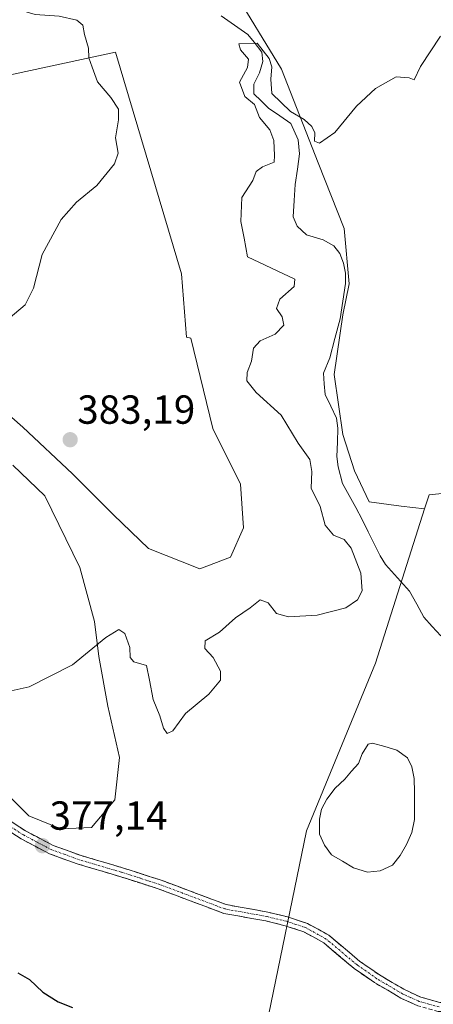
# Model space of a CAD drawing. Units: metres. Extents: x 625371 to 628853, y 4680975 to 4683350.
# Drawn here: x 627705 to 627807, y 4682181 to 4682424 of the extents above; entities that cross this region are included whole.
import ezdxf
from ezdxf.enums import TextEntityAlignment as Align

# ---------------------------------------------------------------- set-up
doc = ezdxf.new("R2010")
doc.units = ezdxf.units.M
doc.header["$MEASUREMENT"] = 0
doc.linetypes.add('TRAZO_Y_PUNTO', pattern=[1, 0.5, -0.25, 0, -0.25])
doc.linetypes.add('TRAZOSX2', pattern=[1.5, 1, -0.5])
for name, color, linetype, lineweight in [('Camino', 19, 'TRAZOSX2', 0), ('Camino Cxs', 19, 'Continuous', 0), ('Camino eje', 19, 'TRAZO_Y_PUNTO', 0), ('Carátula', 7, 'Continuous', 5), ('Corriente natural lineal', 142, 'Continuous', 13), ('Cultivos herbáceos CxS', 92, 'Continuous', 0), ('Curva de nivel maestra', 36, 'Continuous', 30), ('Curva de nivel normal', 36, 'Continuous', 0), ('Estanque', 2, 'Continuous', 0), ('Estanque Cxs', 2, 'Continuous', 0), ('Matorral CxS', 135, 'Continuous', 0), ('Punto de cota en terreno', 7, 'Continuous', 0), ('Rótulo de punto de cota en terreno', 19, 'Continuous', 0), ('Suelo desnudo CxS', 43, 'Continuous', 0)]:
    doc.layers.add(name, color=color, linetype=linetype, lineweight=lineweight)
doc.styles.add('Arial', font='txt', dxfattribs={"height": 0.2})

# ---------------------------------------------------------------- blocks, each defined once
blk = doc.blocks.new('*U197')
at = {"layer": 'Curva de nivel maestra', "color": 36, "linetype": 'Continuous', "lineweight": 30}
blk.add_polyline3d([(627704.42, 4682188.53, 375), (627707.35, 4682186.9, 375), (627710.59, 4682183.78, 375), (627714.45, 4682181.36, 375), (627717.97, 4682179.93, 375)], dxfattribs=at)
blk = doc.blocks.new('5PATER')
at = {"layer": 'Carátula', "linetype": 'Continuous', "lineweight": 5}
h = blk.add_hatch(color=250, dxfattribs=at)
edge = h.paths.add_edge_path()
edge.add_ellipse((0, 0.01), major_axis=(-1.33, -1.34), ratio=0.999422, start_angle=0, end_angle=360)

msp = doc.modelspace()

# ---------------------------------------------------------------- linework, layer by layer
at = {"layer": 'Camino', "color": 19, "linetype": 'TRAZOSX2', "lineweight": 0}
for points in [[(627815.4, 4682178.69), (627808.32, 4682178.98), (627803.24, 4682180.38), (627799.06, 4682182.29), (627792.57, 4682186.12), (627787.57, 4682189.57), (627780.01, 4682195.94), (627775.07, 4682198.65), (627770.49, 4682200.17), (627765.71, 4682201.33), (627755.32, 4682203.21), (627739.13, 4682209.28), (627729.65, 4682212.32), (627719.12, 4682215.44), (627712.23, 4682217.92), (627705.24, 4682221.63), (627698.84, 4682225.76)], [(627700.16, 4682227.58), (627706.38, 4682223.57), (627713.15, 4682219.99), (627719.82, 4682217.58), (627730.31, 4682214.47), (627739.87, 4682211.4), (627755.93, 4682205.38), (627766.18, 4682203.53), (627771.11, 4682202.33), (627775.98, 4682200.72), (627781.29, 4682197.81), (627788.94, 4682191.36), (627793.79, 4682188.01), (627800.1, 4682184.29), (627804.01, 4682182.51), (627808.67, 4682181.21), (627816.08, 4682180.95)]]:
    msp.add_lwpolyline(points, dxfattribs=at)
at = {"layer": 'Camino Cxs', "color": 19, "linetype": 'Continuous', "lineweight": 0}
for points in [[(627703.27, 4682225.58, 377.21), (627706.38, 4682223.57, 377.13), (627709.77, 4682221.78, 377.24), (627713.15, 4682219.99, 377.24), (627716.49, 4682218.79, 377.22), (627719.82, 4682217.58, 377.26), (627723.32, 4682216.54, 377.3), (627726.81, 4682215.51, 377.35), (627730.31, 4682214.47, 377.42), (627733.5, 4682213.45, 377.47), (627736.68, 4682212.42, 377.56), (627739.87, 4682211.4, 377.78), (627743.89, 4682209.9, 377.98), (627747.9, 4682208.39, 378.12), (627751.92, 4682206.89, 378.19), (627755.93, 4682205.38, 378.45), (627759.35, 4682204.76, 378.59), (627762.76, 4682204.15, 378.69), (627766.18, 4682203.53, 378.77), (627768.65, 4682202.93, 378.67), (627771.11, 4682202.33, 378.55), (627773.55, 4682201.53, 378.22), (627775.98, 4682200.72, 377.99), (627778.64, 4682199.27, 378.02), (627781.29, 4682197.81, 377.93), (627783.84, 4682195.66, 377.63), (627786.39, 4682193.51, 377.32), (627788.94, 4682191.36, 376.99), (627791.37, 4682189.69, 376.59), (627793.79, 4682188.01, 376.11), (627796.95, 4682186.15, 375.65), (627800.1, 4682184.29, 375.36), (627804.01, 4682182.51, 375.14), (627808.67, 4682181.21, 374.96)], [(627803.24, 4682180.38, 375.14), (627799.06, 4682182.29, 375.32), (627795.82, 4682184.21, 375.57), (627792.57, 4682186.12, 376), (627790.07, 4682187.85, 376.53), (627787.57, 4682189.57, 377), (627783.79, 4682192.76, 377.48), (627780.01, 4682195.94, 377.91), (627777.54, 4682197.3, 378.13), (627775.07, 4682198.65, 378.24), (627770.49, 4682200.17, 378.45), (627765.71, 4682201.33, 378.64), (627762.25, 4682201.96, 378.68), (627758.78, 4682202.58, 378.69), (627755.32, 4682203.21, 378.67), (627751.27, 4682204.73, 378.43), (627747.23, 4682206.25, 378.28), (627743.18, 4682207.76, 377.99), (627739.13, 4682209.28, 377.67), (627734.39, 4682210.8, 377.42), (627729.65, 4682212.32, 377.32), (627726.14, 4682213.36, 377.27), (627722.63, 4682214.4, 377.22), (627719.12, 4682215.44, 377.19), (627715.68, 4682216.68, 377.15), (627712.23, 4682217.92, 377.1), (627708.74, 4682219.78, 377.08), (627705.24, 4682221.63, 376.99), (627702.04, 4682223.7, 376.97)]]:
    msp.add_polyline3d(points, dxfattribs=at)
at = {"layer": 'Camino eje', "color": 19, "linetype": 'TRAZO_Y_PUNTO', "lineweight": 0}
msp.add_lwpolyline([(627808.5, 4682180.1), (627805.96, 4682180.8), (627803.63, 4682181.45), (627801.54, 4682182.4), (627799.58, 4682183.29), (627793.18, 4682187.07), (627788.26, 4682190.47), (627780.65, 4682196.88), (627775.53, 4682199.69), (627773.09, 4682200.49), (627770.8, 4682201.25), (627765.95, 4682202.43), (627760.82, 4682203.36), (627755.63, 4682204.3), (627739.5, 4682210.34), (627734.72, 4682211.88), (627729.98, 4682213.4), (627719.47, 4682216.51), (627716.14, 4682217.72), (627712.69, 4682218.96), (627709.2, 4682220.81), (627705.81, 4682222.6), (627699.5, 4682226.67)], dxfattribs=at)
at = {"layer": 'Corriente natural lineal', "color": 142, "linetype": 'Continuous', "lineweight": 13}
msp.add_polyline3d([(627754.72, 4682424.9, 380.78), (627757.99, 4682422.59, 380.69), (627761.25, 4682420.27, 380.39), (627762.85, 4682418.41, 380.25), (627764.69, 4682415.92, 380.2), (627765, 4682413.66, 379.81), (627764.19, 4682410.85, 379.81), (627762.73, 4682408.03, 379.8), (627762.76, 4682405.67, 379.86), (627764.57, 4682403.88, 379.66), (627766.38, 4682402.09, 379.31), (627769.15, 4682400.19, 379.11), (627771.91, 4682398.28, 378.43), (627773.71, 4682394.26, 378.9), (627774.01, 4682390.86, 378.88), (627773.51, 4682387.05, 378.62), (627773, 4682383.24, 378.28), (627772.74, 4682379.26, 378.14), (627772.48, 4682375.27, 378.13), (627773.42, 4682372.99, 378.17), (627775.73, 4682370.85, 378.3), (627779.88, 4682369.58, 378.11), (627782.49, 4682368.12, 377.99), (627784.02, 4682366.2, 378.18), (627784.92, 4682363.85, 378.03), (627785.38, 4682361.38, 378.08), (627785.39, 4682358.78, 378.23), (627784.73, 4682354.43, 378.23), (627784.06, 4682350.07, 378.1), (627782.78, 4682345.24, 377.7), (627781.5, 4682340.41, 377.77), (627779.96, 4682336.67, 377.89), (627780.16, 4682334.04, 377.84), (627780.36, 4682331.4, 377.61), (627781.76, 4682328.47, 377.14), (627783.15, 4682325.54, 377.4), (627783.53, 4682323.05, 377.46), (627783.41, 4682319.57, 377.43), (627783.29, 4682316.08, 377.58), (627783.55, 4682313.5, 377.73), (627784.69, 4682309.43, 377.3), (627786.31, 4682306.45, 376.97), (627787.93, 4682303.46, 377.19), (627789.55, 4682300.48, 377.21), (627791.03, 4682297.49, 376.92), (627792.52, 4682294.5, 377.04), (627794, 4682291.51, 377.21), (627795.32, 4682289.38, 377.01), (627798.28, 4682286.09, 376.94), (627801.23, 4682282.8, 376.85), (627803, 4682279.6, 376.49), (627804.77, 4682276.4, 376.43), (627806.85, 4682274.07, 375.66), (627808.93, 4682271.73, 375.57)], dxfattribs=at)
at = {"layer": 'Cultivos herbáceos CxS', "color": 92, "linetype": 'Continuous', "lineweight": 0}
for points in [[(627950.69, 4682484.36, 374.28), (627947.15, 4682477.27, 374.4), (627933.2, 4682458.34, 374.37), (627876.33, 4682391.32, 376.64), (627854.18, 4682363.29, 376.83), (627833.69, 4682309.46, 376.55), (627806.07, 4682306.63, 377.44), (627804.94, 4682303.1, 377.07)], [(627743.65, 4682463.66, 383.13), (627746.28, 4682442.07, 382.23), (627757.32, 4682431.92, 381.51), (627769.59, 4682411.72, 380.86), (627778.61, 4682388.62, 379.6), (627785.11, 4682372.38, 378.82), (627786.34, 4682358.72, 378.35), (627784.75, 4682351.09, 378.18), (627782.58, 4682336.3, 378.19), (627784.75, 4682321.5, 377.89), (627787.64, 4682312.48, 377.86), (627791.24, 4682304.9, 377.52), (627799.18, 4682303.82, 377.45), (627804.94, 4682303.1, 377.07)], [(627933.2, 4682458.34, 374.37), (627876.33, 4682391.32, 376.64), (627854.18, 4682363.29, 376.83), (627833.69, 4682309.46, 376.55), (627806.07, 4682306.63, 377.44), (627804.94, 4682303.1, 377.07), (627804.94, 4682303.1, 377.07), (627799.18, 4682303.82, 377.45), (627791.24, 4682304.9, 377.52), (627787.64, 4682312.48, 377.86), (627784.75, 4682321.5, 377.89), (627782.58, 4682336.3, 378.19), (627784.75, 4682351.09, 378.18), (627786.34, 4682358.72, 378.35), (627785.11, 4682372.38, 378.82), (627778.61, 4682388.62, 379.6), (627769.59, 4682411.72, 380.86), (627757.32, 4682431.92, 381.51)], [(627699.1, 4682409.59, 386.15), (627728.6, 4682415.91, 384.44), (627744.88, 4682361.14, 383.36), (627746.15, 4682345.5, 383.09), (627747.22, 4682345.32, 383), (627752.63, 4682322.94, 383.23), (627759.49, 4682309.23, 383.45), (627760.21, 4682298.41, 382.86), (627756.96, 4682291.19, 382.41), (627749.38, 4682288.3, 382), (627736.75, 4682293.35, 381.57), (627728.09, 4682301.65, 381.67), (627717.99, 4682311.76, 382.4), (627705.72, 4682323.31, 383.42), (627692.01, 4682335.21, 384.18)], [(627699.1, 4682409.59, 386.15), (627728.6, 4682415.91, 384.44), (627744.88, 4682361.14, 383.36), (627746.15, 4682345.5, 383.09), (627747.22, 4682345.32, 383), (627752.63, 4682322.94, 383.23), (627759.49, 4682309.23, 383.45), (627760.21, 4682298.41, 382.86), (627756.96, 4682291.19, 382.41), (627749.38, 4682288.3, 382), (627736.75, 4682293.35, 381.57), (627728.09, 4682301.65, 381.67), (627717.99, 4682311.76, 382.4), (627705.72, 4682323.31, 383.42), (627692.01, 4682335.21, 384.18)], [(627703.19, 4682313.92, 382.48), (627711.13, 4682306.35, 382.29), (627719.79, 4682288.66, 380.93), (627723.4, 4682275.31, 380.21), (627724.48, 4682266.65, 379.71), (627726.65, 4682254.38, 378.89), (627729.54, 4682241.75, 378.45), (627728.45, 4682231.29, 377.96), (627722.68, 4682224.43, 377.52), (627715.1, 4682224.07, 377.47), (627707.16, 4682227.32, 377.59), (627700.67, 4682233.81, 377.89)], [(627703.19, 4682313.92, 382.48), (627711.13, 4682306.35, 382.29), (627719.79, 4682288.66, 380.93), (627723.4, 4682275.31, 380.21), (627724.48, 4682266.65, 379.71), (627726.65, 4682254.38, 378.89), (627729.54, 4682241.75, 378.45), (627728.45, 4682231.29, 377.96), (627722.68, 4682224.43, 377.52), (627715.1, 4682224.07, 377.47), (627707.16, 4682227.32, 377.59), (627700.67, 4682233.81, 377.89)]]:
    msp.add_polyline3d(points, dxfattribs=at)
at = {"layer": 'Curva de nivel normal', "color": 36, "linetype": 'Continuous', "lineweight": 0}
for points in [[(627703.16, 4682426.9, 385), (627708.71, 4682425.24, 385), (627714.67, 4682424.79, 385), (627719.06, 4682423.84, 385), (627720.52, 4682422.6, 385), (627720.92, 4682420.28, 385), (627721.87, 4682416.9, 385), (627722.02, 4682414.57, 385), (627722.78, 4682412.24, 385), (627724.1, 4682408.57, 385), (627727.39, 4682404.76, 385), (627729.3, 4682401.86, 385), (627729.35, 4682399.2, 385), (627728.61, 4682394.77, 385), (627729.24, 4682391.02, 385), (627728.31, 4682388.32, 385), (627723.96, 4682383.04, 385), (627718.92, 4682378.86, 385), (627715.11, 4682374.59, 385), (627710.46, 4682365.92, 385), (627708.32, 4682357.6, 385), (627706.24, 4682353.53, 385), (627702.04, 4682349.95, 385)], [(627808.89, 4682419.85, 380), (627803.93, 4682412.38, 380), (627802.4, 4682409.12, 380), (627801.12, 4682409.56, 380), (627797.94, 4682409.82, 380), (627792.77, 4682407, 380), (627788.11, 4682402.6, 380), (627782.77, 4682396.11, 380), (627778.96, 4682393.45, 380), (627777.78, 4682393.98, 380), (627777.84, 4682395.98, 380), (627777.12, 4682397.59, 380), (627775.15, 4682399.29, 380), (627771.81, 4682401.28, 380), (627767.23, 4682405.7, 380), (627766.98, 4682409.29, 380), (627767.18, 4682412.35, 380), (627766.5, 4682414.39, 380), (627763.6, 4682418.12, 380), (627759.01, 4682418.03, 380), (627759.48, 4682416.55, 380), (627761.43, 4682414.24, 380), (627761.16, 4682412.16, 380), (627759.2, 4682408.56, 380), (627760.52, 4682405.02, 380), (627762.89, 4682403.02, 380), (627764.15, 4682399.82, 380), (627766.73, 4682396.77, 380), (627767.7, 4682394.12, 380), (627767.86, 4682390.44, 380), (627767.75, 4682388.73, 380), (627764.92, 4682387.65, 380), (627763.36, 4682386.42, 380), (627762.47, 4682384.25, 380), (627759.82, 4682380.05, 380), (627759.5, 4682374.14, 380), (627760.37, 4682370, 380), (627761.21, 4682365.35, 380), (627772.9, 4682359.84, 380), (627772.75, 4682358.08, 380), (627769.18, 4682354.91, 380), (627768.39, 4682352.58, 380), (627769.74, 4682350.58, 380), (627770.2, 4682348.51, 380), (627768.04, 4682346.31, 380), (627764.34, 4682344.63, 380), (627762.66, 4682342.86, 380), (627762.17, 4682339.57, 380), (627761.08, 4682336.77, 380), (627761.02, 4682334.76, 380), (627763.34, 4682331.86, 380), (627769.48, 4682326.23, 380), (627773.74, 4682319.37, 380), (627776.58, 4682315.36, 380), (627777.07, 4682312.32, 380), (627776.91, 4682308.25, 380), (627779.14, 4682303.68, 380), (627780.37, 4682299.1, 380), (627782.41, 4682296.62, 380), (627785.05, 4682295.54, 380), (627786.81, 4682293.45, 380), (627789.15, 4682287.26, 380), (627789.48, 4682282.92, 380), (627788.4, 4682280.63, 380), (627785.46, 4682278.72, 380), (627778.41, 4682276.87, 380), (627771.32, 4682276.47, 380), (627768.37, 4682277.25, 380), (627766.27, 4682279.88, 380), (627764.35, 4682280.67, 380), (627761.88, 4682278.7, 380), (627758.21, 4682276.19, 380), (627754.3, 4682272.67, 380), (627750.71, 4682270.53, 380), (627750.67, 4682268.64, 380), (627752.68, 4682266.44, 380), (627754.5, 4682263.06, 380), (627754.52, 4682260.79, 380), (627751.64, 4682257.39, 380), (627745.91, 4682252.58, 380), (627742.71, 4682248.3, 380), (627741.37, 4682247.67, 380), (627740.47, 4682248.97, 380), (627739.51, 4682252.01, 380), (627737.88, 4682256.04, 380), (627736.98, 4682260.8, 380), (627736.2, 4682264.44, 380), (627733.14, 4682265.32, 380), (627732.18, 4682266.41, 380), (627732.12, 4682268.92, 380), (627730.9, 4682272.38, 380), (627729.38, 4682273.37, 380), (627726.2, 4682271.36, 380), (627717.93, 4682264.58, 380), (627707.28, 4682259.17, 380), (627699.74, 4682257.51, 380)]]:
    msp.add_polyline3d(points, dxfattribs=at)
at = {"layer": 'Estanque', "color": 2, "linetype": 'Continuous', "lineweight": 0}
msp.add_polyline3d([(627790.82, 4682213.42, 376.36), (627787.37, 4682214.44, 376.31), (627784.66, 4682216.07, 376.29), (627781.94, 4682217.69, 376.27), (627780.18, 4682220.03, 376.26), (627778.96, 4682222.81, 376.25), (627779.01, 4682226.47, 376.23), (627779.51, 4682228.95, 376.22), (627780.76, 4682231.44, 376.23), (627782.87, 4682234.16, 376.24), (627785.2, 4682236.35, 376.2), (627786.89, 4682238.31, 376.15), (627788.58, 4682240.27, 376.18), (627789.51, 4682242.65, 376.21), (627790.98, 4682245.04, 376.26), (627792.05, 4682245.27, 376.26), (627795.08, 4682244.41, 376.21), (627798.1, 4682243.54, 376.21), (627800.71, 4682241.64, 376.27), (627801.82, 4682239.4, 376.17), (627802.4, 4682236.51, 376.09), (627802.42, 4682233.14, 376.13), (627802.43, 4682229.77, 376.12), (627802.45, 4682226.4, 376.16), (627801.75, 4682223.16, 376.27), (627800.51, 4682220.24, 376.43), (627798.93, 4682217.53, 376.5), (627797.04, 4682215.13, 376.55), (627793.94, 4682213.68, 376.48), (627790.82, 4682213.42, 376.36)], dxfattribs=at)
at = {"layer": 'Estanque Cxs', "color": 2, "linetype": 'Continuous', "lineweight": 0}
msp.add_polyline3d([(627793.94, 4682213.68, 376.48), (627790.82, 4682213.42, 376.36), (627787.37, 4682214.44, 376.31), (627784.66, 4682216.07, 376.29), (627781.94, 4682217.69, 376.27), (627780.18, 4682220.03, 376.26), (627778.96, 4682222.81, 376.25), (627779.01, 4682226.47, 376.23), (627779.51, 4682228.95, 376.22), (627780.76, 4682231.44, 376.23), (627782.87, 4682234.16, 376.24), (627785.2, 4682236.35, 376.2), (627786.89, 4682238.31, 376.15), (627788.58, 4682240.27, 376.18), (627789.51, 4682242.65, 376.21), (627790.98, 4682245.04, 376.26), (627792.05, 4682245.27, 376.26), (627795.08, 4682244.41, 376.21), (627798.1, 4682243.54, 376.21), (627800.71, 4682241.64, 376.27), (627801.82, 4682239.4, 376.17), (627802.4, 4682236.51, 376.09), (627802.42, 4682233.14, 376.13), (627802.43, 4682229.77, 376.12), (627802.45, 4682226.4, 376.16), (627801.75, 4682223.16, 376.27), (627800.51, 4682220.24, 376.43), (627798.93, 4682217.53, 376.5), (627797.04, 4682215.13, 376.55), (627793.94, 4682213.68, 376.48)], close=True, dxfattribs=at)
at = {"layer": 'Matorral CxS', "color": 135, "linetype": 'Continuous', "lineweight": 0}
for points in [[(627712.58, 4681996.97, 370.14), (627742.21, 4682050.52, 372.6), (627754.82, 4682074.74, 371.89), (627759.54, 4682125.59, 375.69), (627765.83, 4682175.22, 376.98), (627775.79, 4682223.58, 376.34), (627792.77, 4682264.98, 379.16), (627804.94, 4682303.1, 377.07), (627806.07, 4682306.63, 377.44), (627833.69, 4682309.46, 376.55), (627854.18, 4682363.29, 376.83), (627876.33, 4682391.32, 376.64), (627933.2, 4682458.34, 374.37), (627947.15, 4682477.27, 374.4), (627950.69, 4682484.36, 374.28), (627973.97, 4682530.98, 375.94), (627996.05, 4682568.59, 375.59), (628006.75, 4682575.63, 375.4), (628006.94, 4682575.85, 375.39), (628021.59, 4682592.59, 374.92), (628036.08, 4682614.14, 374.99), (628057.28, 4682653.01, 374.55), (628064.35, 4682671.39, 374.66), (628079.54, 4682727.57, 375.34)], [(627950.69, 4682484.36, 374.28), (627947.15, 4682477.27, 374.4), (627933.2, 4682458.34, 374.37), (627876.33, 4682391.32, 376.64), (627854.18, 4682363.29, 376.83), (627833.69, 4682309.46, 376.55), (627806.07, 4682306.63, 377.44), (627804.94, 4682303.1, 377.07)], [(627804.94, 4682303.1, 377.07), (627792.77, 4682264.98, 379.16), (627775.79, 4682223.58, 376.34), (627765.83, 4682175.22, 376.98), (627759.54, 4682125.59, 375.69)]]:
    msp.add_polyline3d(points, dxfattribs=at)
at = {"layer": 'Suelo desnudo CxS', "color": 43, "linetype": 'Continuous', "lineweight": 0}
for points in [[(627743.65, 4682463.66, 383.13), (627746.28, 4682442.07, 382.23), (627757.32, 4682431.92, 381.51), (627769.59, 4682411.72, 380.86), (627778.61, 4682388.62, 379.6), (627785.11, 4682372.38, 378.82), (627786.34, 4682358.72, 378.35), (627784.75, 4682351.09, 378.18), (627782.58, 4682336.3, 378.19), (627784.75, 4682321.5, 377.89), (627787.64, 4682312.48, 377.86), (627791.24, 4682304.9, 377.52), (627799.18, 4682303.82, 377.45), (627804.94, 4682303.1, 377.07)], [(627757.32, 4682431.92, 381.51), (627769.59, 4682411.72, 380.86), (627778.61, 4682388.62, 379.6), (627785.11, 4682372.38, 378.82), (627786.34, 4682358.72, 378.35), (627784.75, 4682351.09, 378.18), (627782.58, 4682336.3, 378.19), (627784.75, 4682321.5, 377.89), (627787.64, 4682312.48, 377.86), (627791.24, 4682304.9, 377.52), (627799.18, 4682303.82, 377.45), (627804.94, 4682303.1, 377.07), (627792.77, 4682264.98, 379.16), (627775.79, 4682223.58, 376.34), (627765.83, 4682175.22, 376.98), (627759.54, 4682125.59, 375.69), (627759.54, 4682125.59, 375.69), (627727.97, 4682127.57, 375.57), (627719.6, 4682131.07, 373.05), (627714.02, 4682150.82, 372.93), (627698.86, 4682179.68, 373.59)], [(627692.01, 4682335.21, 384.18), (627705.72, 4682323.31, 383.42), (627717.99, 4682311.76, 382.4), (627728.09, 4682301.65, 381.67), (627736.75, 4682293.35, 381.57), (627749.38, 4682288.3, 382), (627756.96, 4682291.19, 382.41), (627760.21, 4682298.41, 382.86), (627759.49, 4682309.23, 383.45), (627752.63, 4682322.94, 383.23), (627747.22, 4682345.32, 383), (627746.15, 4682345.5, 383.09), (627744.88, 4682361.14, 383.36), (627728.6, 4682415.91, 384.44), (627699.1, 4682409.59, 386.15)], [(627699.1, 4682409.59, 386.15), (627728.6, 4682415.91, 384.44), (627744.88, 4682361.14, 383.36), (627746.15, 4682345.5, 383.09), (627747.22, 4682345.32, 383), (627752.63, 4682322.94, 383.23), (627759.49, 4682309.23, 383.45), (627760.21, 4682298.41, 382.86), (627756.96, 4682291.19, 382.41), (627749.38, 4682288.3, 382), (627736.75, 4682293.35, 381.57), (627728.09, 4682301.65, 381.67), (627717.99, 4682311.76, 382.4), (627705.72, 4682323.31, 383.42), (627692.01, 4682335.21, 384.18)], [(627700.67, 4682233.81, 377.89), (627707.16, 4682227.32, 377.59), (627715.1, 4682224.07, 377.47), (627722.68, 4682224.43, 377.52), (627728.45, 4682231.29, 377.96), (627729.54, 4682241.75, 378.45), (627726.65, 4682254.38, 378.89), (627724.48, 4682266.65, 379.71), (627723.4, 4682275.31, 380.21), (627719.79, 4682288.66, 380.93), (627711.13, 4682306.35, 382.29), (627703.19, 4682313.92, 382.48)], [(627703.19, 4682313.92, 382.48), (627711.13, 4682306.35, 382.29), (627719.79, 4682288.66, 380.93), (627723.4, 4682275.31, 380.21), (627724.48, 4682266.65, 379.71), (627726.65, 4682254.38, 378.89), (627729.54, 4682241.75, 378.45), (627728.45, 4682231.29, 377.96), (627722.68, 4682224.43, 377.52), (627715.1, 4682224.07, 377.47), (627707.16, 4682227.32, 377.59), (627700.67, 4682233.81, 377.89)], [(627804.94, 4682303.1, 377.07), (627792.77, 4682264.98, 379.16), (627775.79, 4682223.58, 376.34), (627765.83, 4682175.22, 376.98), (627759.54, 4682125.59, 375.69)]]:
    msp.add_polyline3d(points, dxfattribs=at)

# ---------------------------------------------------------------- block references
at = {"layer": 'Curva de nivel maestra', "color": 36, "linetype": 'Continuous', "lineweight": 30}
msp.add_blockref('*U197', (0, 0), dxfattribs=at)
at = {"layer": 'Punto de cota en terreno', "linetype": 'Continuous', "lineweight": 0}
for p in [(627717.37, 4682320.2, 383.19), (627710.52, 4682219.92, 377.14)]:
    msp.add_blockref('5PATER', p, dxfattribs=at)

# ---------------------------------------------------------------- texts
at = {"layer": 'Rótulo de punto de cota en terreno', "color": 19, "linetype": 'Continuous', "lineweight": 0, "style": 'Arial'}
for s, p in [('383,19', (627719.13, 4682321.96)), ('377,14', (627712.28, 4682221.68))]:
    msp.add_text(s, height=7, dxfattribs=at).set_placement(p, align=Align.BOTTOM_LEFT)

doc.saveas('drawing.dxf')
